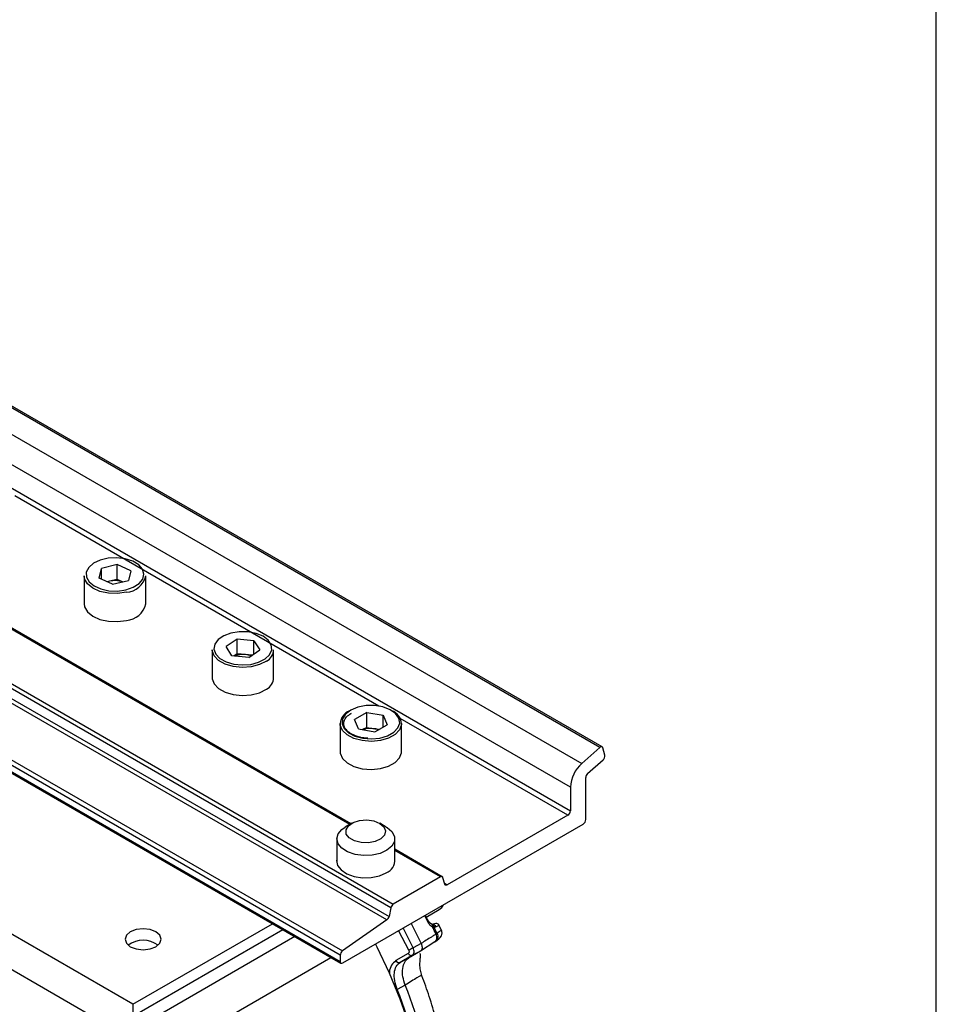
# Model space of a CAD drawing. Units: millimetres. Extents: x -745 to 2000, y -5643 to 2125.
# Drawn here: x 1572 to 1698, y -4750 to -4614 of the extents above; entities that cross this region are included whole.
import ezdxf

# ---------------------------------------------------------------- set-up
doc = ezdxf.new("R2010")
doc.units = ezdxf.units.MM

msp = doc.modelspace()

# ---------------------------------------------------------------- linework, layer by layer
at = {"color": 5, "linetype": 'Continuous', "lineweight": 25}
for p, q in [((1651.828, -4714.337), (1192.208, -4449.004)), ((1652.169, -4714.245), (1192.55, -4448.913)), ((1189.726, -4451.205), (1649.346, -4716.538)), ((1647.773, -4719.811), (1188.154, -4454.479)), ((1188.154, -4457.731), (1647.773, -4723.063)), ((1622.955, -4736.469), (1163.335, -4471.136)), ((1163.677, -4470.636), (1623.296, -4735.969)), ((1163.089, -4472.338), (1622.709, -4737.67)), ((1622.404, -4738.146), (1162.785, -4472.814)), ((1615.954, -4743.025), (1156.334, -4477.692)), ((1156.651, -4477.103), (1616.27, -4742.436)), ((1156.334, -4478.549), (1615.954, -4743.882)), ((1156.438, -4478.778), (1616.057, -4744.111)), ((1617.419, -4724.87), (1474.997, -4642.651)), ((1617.273, -4724.954), (1474.997, -4642.82)), ((1621.3, -4708.597), (1571.008, -4679.564)), ((1585.163, -4689.058), (1582.979, -4689.571)), ((1587.025, -4689.893), (1585.163, -4689.058)), ((1585.163, -4691.099), (1585.163, -4689.058)), ((1582.657, -4690.92), (1582.979, -4689.571)), ((1582.979, -4691.064), (1582.979, -4689.571)), ((1587.025, -4689.893), (1586.703, -4691.241)), ((1580.591, -4690.61), (1580.591, -4694.489)), ((1584.519, -4691.755), (1582.657, -4690.92)), ((1584.071, -4691.356), (1583.782, -4691.424)), ((1585.163, -4691.099), (1584.071, -4691.356)), ((1584.519, -4691.755), (1586.703, -4691.241)), ((1585.9, -4691.43), (1585.163, -4691.099)), ((1589.091, -4694.489), (1589.091, -4690.61)), ((1601.707, -4699.333), (1600.196, -4700.378)), ((1604.03, -4699.567), (1601.707, -4699.333)), ((1601.707, -4701.375), (1601.707, -4699.333)), ((1604.03, -4699.567), (1604.842, -4700.845)), ((1604.03, -4701.406), (1604.03, -4699.567)), ((1598.269, -4700.815), (1598.269, -4704.694)), ((1601.007, -4701.656), (1600.196, -4700.378)), ((1603.33, -4701.889), (1604.842, -4700.845)), ((1606.769, -4704.694), (1606.769, -4700.815)), ((1603.33, -4701.889), (1601.007, -4701.656)), ((1601.707, -4701.375), (1601.263, -4701.682)), ((1602.869, -4701.491), (1601.707, -4701.375)), ((1603.774, -4701.582), (1602.869, -4701.491)), ((1619.631, -4709.495), (1617.931, -4710.438)), ((1618.496, -4711.76), (1617.931, -4710.438)), ((1619.631, -4709.495), (1621.896, -4709.873)), ((1619.631, -4711.536), (1619.631, -4709.495)), ((1621.896, -4709.873), (1622.461, -4711.195)), ((1621.896, -4711.508), (1621.896, -4709.873)), ((1647.42, -4723.676), (1624.263, -4710.307)), ((1615.946, -4711.021), (1615.946, -4714.899)), ((1618.496, -4711.76), (1620.761, -4712.138)), ((1619.631, -4711.536), (1619.059, -4711.854)), ((1619.631, -4711.536), (1620.764, -4711.725)), ((1620.761, -4712.138), (1622.461, -4711.195)), ((1620.764, -4711.725), (1621.333, -4711.821)), ((1624.446, -4714.899), (1624.446, -4711.021)), ((1587.316, -4749.802), (1523.676, -4713.064)), ((1651.828, -4714.337), (1649.346, -4716.538)), ((1652.535, -4715.4), (1652.261, -4714.375)), ((1650.157, -4717.932), (1652.285, -4716.044)), ((1585.195, -4753.476), (1521.555, -4716.738)), ((1649.895, -4724.288), (1649.895, -4718.477)), ((1647.773, -4719.811), (1647.773, -4723.063)), ((1647.42, -4723.676), (1630.746, -4733.301)), ((1616.307, -4744.086), (1649.541, -4724.901)), ((1617.544, -4724.797), (1616.66, -4725.308)), ((1622.318, -4725.308), (1621.434, -4724.797)), ((1615.489, -4726.94), (1615.489, -4730.023)), ((1623.489, -4730.023), (1623.489, -4726.94)), ((1630.075, -4732.175), (1623.489, -4728.374)), ((1629.825, -4732.2), (1623.489, -4728.543)), ((1629.825, -4732.2), (1623.296, -4735.969)), ((1630.405, -4733.196), (1630.166, -4732.306)), ((1630.375, -4733.087), (1630.746, -4733.301)), ((1622.955, -4736.469), (1622.709, -4737.67)), ((1627.629, -4737.55), (1628.137, -4738.544)), ((1627.699, -4737.51), (1628.205, -4738.448)), ((1627.832, -4737.757), (1629.627, -4736.721)), ((1587.316, -4749.802), (1606.616, -4738.661)), ((1622.404, -4738.146), (1616.27, -4742.436)), ((1629.935, -4739.52), (1629.64, -4738.902)), ((1587.316, -4751.435), (1608.03, -4739.477)), ((1609.691, -4740.436), (1587.731, -4753.113)), ((1624.019, -4739.634), (1625.405, -4742.269)), ((1627.138, -4741.409), (1626.034, -4741.984)), ((1629.051, -4741.184), (1627.074, -4742.444)), ((1629.109, -4741.144), (1629.131, -4741.129)), ((1590.233, -4757.442), (1614.691, -4743.322)), ((1615.954, -4743.025), (1615.954, -4743.882)), ((1625.374, -4742.787), (1623.669, -4743.771)), ((1625.965, -4743.023), (1624.26, -4744.007)), ((1625.382, -4743.421), (1625.4, -4743.41)), ((1627.074, -4742.444), (1625.4, -4743.41)), ((1627.074, -4742.444), (1625.965, -4743.023)), ((1624.951, -4747.152), (1623.832, -4747.741)), ((1624.949, -4747.149), (1624.951, -4747.152)), ((1587.316, -4749.802), (1587.316, -4751.435))]:
    msp.add_line(p, q, dxfattribs=at)
at = {"color": 6}
msp.add_lwpolyline([(975.113, -4427.336), (975.113, -5409.074), (1698.332, -5409.074), (1698.332, -4427.336)], close=True, dxfattribs=at)
at = {"color": 5, "linetype": 'Continuous', "lineweight": 25, "flags": 128}
for points in [[(1586.35, -4692.545), (1587.375, -4692.193), (1588.174, -4691.683), (1588.678, -4691.059), (1588.841, -4690.377), (1588.648, -4689.697), (1588.117, -4689.081), (1587.295, -4688.583), (1586.255, -4688.246), (1585.089, -4688.102), (1583.901, -4688.162), (1582.797, -4688.421), (1581.874, -4688.857), (1581.215, -4689.431), (1580.878, -4690.091), (1580.894, -4690.78), (1581.26, -4691.435), (1581.944, -4691.998), (1582.885, -4692.421), (1584.001, -4692.664), (1585.191, -4692.707), (1586.35, -4692.545)], [(1586.444, -4692.883), (1585.213, -4693.054), (1583.948, -4693.009), (1582.763, -4692.751), (1581.763, -4692.302), (1581.036, -4691.703), (1580.647, -4691.007), (1580.591, -4690.61)], [(1584.071, -4691.356), (1583.83, -4691.423), (1583.802, -4691.433)], [(1580.591, -4694.489), (1580.647, -4694.886), (1581.036, -4695.582), (1581.763, -4696.181), (1582.763, -4696.629), (1583.948, -4696.888), (1585.213, -4696.933), (1586.444, -4696.761)], [(1605.589, -4702.092), (1606.208, -4701.503), (1606.5, -4700.836), (1606.438, -4700.149), (1606.027, -4699.502), (1605.305, -4698.955), (1604.335, -4698.554), (1603.204, -4698.336), (1602.012, -4698.321), (1600.865, -4698.509), (1599.865, -4698.883), (1599.101, -4699.412), (1598.64, -4700.047), (1598.524, -4700.732), (1598.763, -4701.406), (1599.336, -4702.01), (1600.191, -4702.489), (1601.253, -4702.802), (1602.428, -4702.92), (1603.611, -4702.833), (1604.696, -4702.548), (1605.589, -4702.092)], [(1605.781, -4702.388), (1604.833, -4702.873), (1603.679, -4703.176), (1602.422, -4703.268), (1601.174, -4703.143), (1600.046, -4702.811), (1599.137, -4702.301), (1598.528, -4701.66), (1598.274, -4700.943), (1598.269, -4700.815)], [(1598.269, -4704.694), (1598.274, -4704.822), (1598.528, -4705.538), (1599.137, -4706.18), (1600.046, -4706.689), (1601.174, -4707.022), (1602.422, -4707.147), (1603.679, -4707.054), (1604.833, -4706.752), (1605.781, -4706.267)], [(1617.424, -4709.152), (1616.698, -4709.697), (1616.282, -4710.342), (1616.213, -4711.03), (1616.499, -4711.698), (1617.113, -4712.288), (1618.002, -4712.747), (1619.085, -4713.035), (1620.267, -4713.125), (1621.443, -4713.011), (1622.508, -4712.701), (1623.367, -4712.224), (1623.945, -4711.622), (1624.19, -4710.948), (1624.08, -4710.263), (1623.625, -4709.627), (1622.865, -4709.096), (1621.868, -4708.719), (1620.723, -4708.527), (1619.531, -4708.54), (1618.398, -4708.754), (1617.424, -4709.152)], [(1624.446, -4711.021), (1624.439, -4711.161), (1624.179, -4711.877), (1623.565, -4712.516), (1622.652, -4713.023), (1621.52, -4713.352), (1620.271, -4713.474), (1619.015, -4713.377), (1617.864, -4713.072), (1616.921, -4712.584), (1616.268, -4711.957), (1615.964, -4711.247), (1615.946, -4711.021)], [(1615.946, -4714.899), (1615.964, -4715.126), (1616.268, -4715.836), (1616.921, -4716.462), (1617.864, -4716.95), (1619.015, -4717.256), (1620.271, -4717.352), (1621.52, -4717.231), (1622.652, -4716.902), (1623.565, -4716.395), (1624.179, -4715.755), (1624.439, -4715.039), (1624.446, -4714.899)], [(1652.261, -4714.375), (1652.236, -4714.315), (1652.2, -4714.268), (1652.152, -4714.237), (1652.096, -4714.223), (1652.033, -4714.226), (1651.965, -4714.247), (1651.896, -4714.284), (1651.828, -4714.337)], [(1617.212, -4726.81), (1616.809, -4726.275), (1616.768, -4725.692), (1617.094, -4725.14), (1617.744, -4724.693), (1618.629, -4724.412), (1619.631, -4724.334), (1620.613, -4724.471), (1621.444, -4724.803), (1622.011, -4725.286), (1622.237, -4725.855), (1622.092, -4726.432), (1621.596, -4726.94), (1620.815, -4727.311), (1619.855, -4727.493), (1618.845, -4727.463), (1617.923, -4727.225), (1617.212, -4726.81)], [(1616.177, -4728.235), (1615.663, -4727.614), (1615.489, -4726.933), (1615.671, -4726.253), (1616.191, -4725.634), (1616.66, -4725.308)], [(1622.318, -4725.308), (1622.43, -4725.375), (1623.098, -4725.945), (1623.446, -4726.603), (1623.443, -4727.292), (1623.088, -4727.949), (1622.413, -4728.516), (1621.478, -4728.944), (1620.367, -4729.193), (1619.178, -4729.243), (1618.016, -4729.087), (1616.986, -4728.741), (1616.177, -4728.235), (1616.177, -4728.235)], [(1615.489, -4729.744), (1615.467, -4729.916), (1615.601, -4730.604), (1616.081, -4731.239), (1616.864, -4731.764), (1617.88, -4732.132), (1619.039, -4732.311), (1620.238, -4732.286), (1621.37, -4732.057), (1622.335, -4731.645)], [(1630.166, -4732.306), (1630.147, -4732.254), (1630.118, -4732.212), (1630.083, -4732.18), (1630.04, -4732.16), (1629.991, -4732.152), (1629.938, -4732.156), (1629.882, -4732.172), (1629.825, -4732.2)], [(1630.746, -4733.301), (1630.688, -4733.329), (1630.632, -4733.345), (1630.579, -4733.349), (1630.531, -4733.341), (1630.488, -4733.321), (1630.452, -4733.289), (1630.424, -4733.247), (1630.405, -4733.196)], [(1590.498, -4741.842), (1591.04, -4741.374), (1591.23, -4740.822), (1591.04, -4740.269), (1590.498, -4739.801), (1589.687, -4739.488), (1588.73, -4739.378), (1587.773, -4739.488), (1586.962, -4739.801), (1586.42, -4740.269), (1586.23, -4740.822), (1586.42, -4741.374), (1586.962, -4741.842), (1587.773, -4742.155), (1588.73, -4742.265), (1589.687, -4742.155), (1590.498, -4741.842)], [(1626.034, -4741.984), (1625.265, -4740.412), (1624.675, -4739.256)], [(1625.755, -4738.632), (1626.363, -4739.825), (1627.138, -4741.409)], [(1628.298, -4738.427), (1628.297, -4738.426), (1628.282, -4738.425), (1628.251, -4738.433), (1628.205, -4738.448)], [(1618.965, -4789.933), (1620.176, -4789.154), (1621.959, -4787.668), (1623.542, -4785.894), (1624.914, -4783.847), (1626.062, -4781.543), (1626.979, -4778.999), (1627.658, -4776.235), (1628.092, -4773.274), (1628.279, -4770.139), (1628.216, -4766.853), (1627.906, -4763.443), (1627.349, -4759.935), (1626.55, -4756.357), (1625.516, -4752.736), (1624.255, -4749.102), (1622.776, -4745.482), (1621.092, -4741.906), (1620.863, -4741.456)], [(1624.26, -4744.007), (1624.889, -4743.679), (1625.382, -4743.421)], [(1623.744, -4747.787), (1623.757, -4747.78), (1623.832, -4747.741)]]:
    msp.add_lwpolyline(points, dxfattribs=at)
at = {"color": 5, "linetype": 'Continuous', "lineweight": 25}
for centre, radius, start, end in [((1584.838, -4694.624), 3.357, 71.85466, 103.20997), ((1586.254, -4689.983), 2.906, 273.75692, 347.53223), ((1586.254, -4693.862), 2.906, 273.75692, 347.53223), ((1604.861, -4700.714), 1.91, 298.76387, 356.95633), ((1602.503, -4704.66), 3.19, 83.42441, 111.3669), ((1602.593, -4704.474), 2.995, 69.39269, 84.71864), ((1604.861, -4704.593), 1.91, 298.76387, 356.95633), ((1618.062, -4711.215), 2.124, 112.43217, 174.73838), ((1622.287, -4711.243), 2.17, 5.88082, 67.70129), ((1620.196, -4714.981), 3.305, 80.10391, 109.27086), ((1620.298, -4714.598), 2.91, 70.46458, 80.78485), ((1651.822, -4715.494), 0.719, 310.08567, 7.50297), ((1652.469, -4720.052), 4.702, 131.62838, 177.06537), ((1650.677, -4718.518), 0.784, 131.62838, 177.06537), ((1647.006, -4723.028), 0.768, 302.60548, 357.39452), ((1649.127, -4724.253), 0.768, 302.60548, 357.39452), ((1621.609, -4729.904), 1.887, 292.63555, 4.86539), ((1623.722, -4736.627), 0.784, 122.93391, 168.37221), ((1628.806, -4735.352), 1.596, 300.9794, 334.50648), ((1621.924, -4737.504), 0.802, 306.78997, 348.02478), ((1627.995, -4738.178), 0.393, 291.3256, 320.68026), ((1628.433, -4739.194), 0.5, 55.00428, 70.88398), ((1549.446, -4778.18), 88.388, 25.52835, 26.24607), ((1628.738, -4739.285), 0.5, 23.55568, 91.5776), ((1549.696, -4778.036), 88.258, 25.52835, 26.24607), ((1588.73, -4744.433), 3.473, 53.59148, 126.40852), ((1624.24, -4738.863), 3.6, 288.88408, 299.88898), ((1616.731, -4743.063), 0.778, 126.31467, 177.17002), ((1625.795, -4742.59), 0.465, 205.10218, 291.40451), ((1616.169, -4743.917), 0.218, 170.78596, 309.20329), ((1624.091, -4743.574), 0.465, 205.10218, 291.40451), ((1565.984, -4770.983), 63.6, 8.09774, 22.00601), ((1564.957, -4771.574), 63.516, 8.05963, 22.03849)]:
    msp.add_arc(centre, radius, start, end, dxfattribs=at)
for points, knots in [([(1619.799, -4713.046), (1619.608, -4713.038), (1619.054, -4713.016), (1618.207, -4712.788), (1617.365, -4712.404), (1616.767, -4711.905), (1616.453, -4711.36), (1616.418, -4710.807), (1616.68, -4710.238), (1617.13, -4709.818), (1617.466, -4709.621), (1617.546, -4709.574)], [0, 0, 0, 0, 0.0663425, 0.1924903, 0.3179719, 0.4425826, 0.5670279, 0.6943191, 0.8294012, 0.9592735, 1, 1, 1, 1]), ([(1628.137, -4738.544), (1628.173, -4738.607), (1628.244, -4738.734), (1628.388, -4738.89), (1628.547, -4739.018), (1628.664, -4739.068), (1628.722, -4739.093)], [0, 0, 0, 0, 0.2494593, 0.5007835, 0.751651, 1, 1, 1, 1]), ([(1628.593, -4738.721), (1628.569, -4738.71), (1628.521, -4738.689), (1628.442, -4738.627), (1628.363, -4738.541), (1628.32, -4738.466), (1628.298, -4738.427)], [0, 0, 0, 0, 0.2384969, 0.48376, 0.7370111, 1, 1, 1, 1]), ([(1628.722, -4739.093), (1628.725, -4739.032), (1628.73, -4738.94), (1628.705, -4738.842), (1628.675, -4738.782), (1628.64, -4738.741), (1628.613, -4738.731), (1628.601, -4738.727)], [0, 0, 0, 0, 0.3411734, 0.5194525, 0.7060316, 0.8801229, 1, 1, 1, 1]), ([(1629.644, -4738.897), (1629.636, -4738.883), (1629.619, -4738.85), (1629.579, -4738.793), (1629.478, -4738.692), (1629.182, -4738.585), (1628.865, -4738.707), (1628.62, -4738.802)], [0, 0, 0, 0, 0.01860795, 0.0420913, 0.10603651, 0.30741462, 1, 1, 1, 1]), ([(1628.719, -4738.785), (1628.72, -4738.786), (1628.761, -4738.805), (1628.816, -4738.878), (1628.842, -4738.964), (1628.855, -4739.006)], [0, 0, 0, 0, 0.0142757, 0.5253748, 1, 1, 1, 1]), ([(1628.722, -4739.093), (1628.747, -4739.078), (1628.805, -4739.044), (1628.837, -4739.02), (1628.855, -4739.006)], [0, 0, 0, 0, 0.4393827, 1, 1, 1, 1]), ([(1628.855, -4739.006), (1628.924, -4739.044), (1629.063, -4739.121), (1629.151, -4739.097), (1629.196, -4739.086)], [0, 0, 0, 0, 0.49787888, 1, 1, 1, 1]), ([(1629.196, -4739.086), (1629.39, -4738.994), (1629.656, -4738.869), (1629.602, -4738.915), (1629.587, -4738.928)], [0, 0, 0, 0, 0.7321116, 1, 1, 1, 1]), ([(1629.205, -4740.089), (1629.129, -4740.138), (1628.914, -4740.276), (1628.225, -4740.716), (1627.611, -4741.108), (1627.138, -4741.41)], [0, 0, 0, 0, 0.1099144, 0.31321904, 1, 1, 1, 1]), ([(1629.338, -4740.001), (1629.378, -4740.115), (1629.459, -4740.343), (1629.431, -4740.69), (1629.298, -4740.993), (1629.133, -4741.12), (1629.051, -4741.184)], [0, 0, 0, 0, 0.2529367, 0.5039437, 0.7522845, 1, 1, 1, 1]), ([(1629.051, -4741.184), (1629.117, -4741.131), (1629.25, -4741.024), (1629.341, -4740.75), (1629.337, -4740.423), (1629.249, -4740.201), (1629.205, -4740.089)], [0, 0, 0, 0, 0.2477361, 0.4960413, 0.7470295, 1, 1, 1, 1]), ([(1629.135, -4741.117), (1629.448, -4740.894), (1629.858, -4740.603), (1630.05, -4740.048), (1630.024, -4739.76), (1629.983, -4739.615), (1629.953, -4739.546), (1629.939, -4739.513)], [0, 0, 0, 0, 0.6650034, 0.8688525, 0.9418312, 0.9724159, 1, 1, 1, 1]), ([(1629.901, -4739.536), (1629.903, -4739.553), (1629.908, -4739.594), (1629.544, -4739.853), (1629.338, -4740.001)], [0, 0, 0, 0, 0.4317835, 1, 1, 1, 1]), ([(1625.965, -4743.023), (1626.018, -4742.977), (1626.124, -4742.887), (1626.184, -4742.628), (1626.162, -4742.315), (1626.077, -4742.095), (1626.034, -4741.984)], [0, 0, 0, 0, 0.2505246, 0.500161, 0.7501212, 1, 1, 1, 1]), ([(1627.138, -4741.41), (1627.167, -4741.475), (1627.222, -4741.6), (1627.276, -4741.817), (1627.293, -4742.061), (1627.236, -4742.307), (1627.128, -4742.398), (1627.074, -4742.444)], [0, 0, 0, 0, 0.1519832, 0.2892061, 0.5005955, 0.7493014, 1, 1, 1, 1]), ([(1624.949, -4747.149), (1624.824, -4746.77), (1624.557, -4745.961), (1624.55, -4744.831), (1624.845, -4743.881), (1625.203, -4743.574), (1625.382, -4743.421)], [0, 0, 0, 0, 0.2343559, 0.4998517, 0.7498017, 1, 1, 1, 1]), ([(1625.405, -4742.269), (1625.427, -4742.324), (1625.472, -4742.434), (1625.484, -4742.59), (1625.454, -4742.719), (1625.401, -4742.764), (1625.374, -4742.787)], [0, 0, 0, 0, 0.2503318, 0.4999237, 0.7495949, 1, 1, 1, 1]), ([(1627.253, -4745.851), (1627.173, -4745.592), (1627.005, -4745.05), (1626.967, -4744.259), (1627.024, -4743.566), (1627.083, -4743.061), (1627.093, -4742.811), (1626.99, -4742.81), (1626.971, -4742.81)], [0, 0, 0, 0, 0.1438794, 0.3006892, 0.4796187, 0.6901658, 0.94122, 1, 1, 1, 1]), ([(1623.669, -4743.771), (1623.451, -4743.96), (1623.016, -4744.336), (1622.742, -4745.027), (1622.765, -4745.492), (1622.767, -4745.542)], [0, 0, 0, 0, 0.471847, 0.9427828, 1, 1, 1, 1]), ([(1623.832, -4747.741), (1623.697, -4747.337), (1623.427, -4746.529), (1623.404, -4745.417), (1623.659, -4744.502), (1624.06, -4744.172), (1624.26, -4744.007)], [0, 0, 0, 0, 0.2498797, 0.4997489, 0.7496262, 1, 1, 1, 1]), ([(1627.194, -4745.896), (1627.21, -4745.875), (1627.332, -4745.716), (1626.701, -4746.055), (1625.536, -4746.782), (1624.949, -4747.149)], [0, 0, 0, 0, 0.0710268, 0.531893, 1, 1, 1, 1]), ([(1630.754, -4760.087), (1630.688, -4759.463), (1630.511, -4757.787), (1629.992, -4755.027), (1629.233, -4751.854), (1628.329, -4748.798), (1627.603, -4746.817), (1627.257, -4745.872)], [0, 0, 0, 0, 0.13380674, 0.35955917, 0.58235942, 0.80074915, 1, 1, 1, 1])]:
    msp.add_open_spline(points, degree=3, knots=knots, dxfattribs=at)
msp.add_open_spline([(1629.338, -4740.001), (1629.322, -4740.013), (1629.291, -4740.037), (1629.233, -4740.072), (1629.205, -4740.089)], degree=3, dxfattribs=at)

doc.saveas('drawing.dxf')
